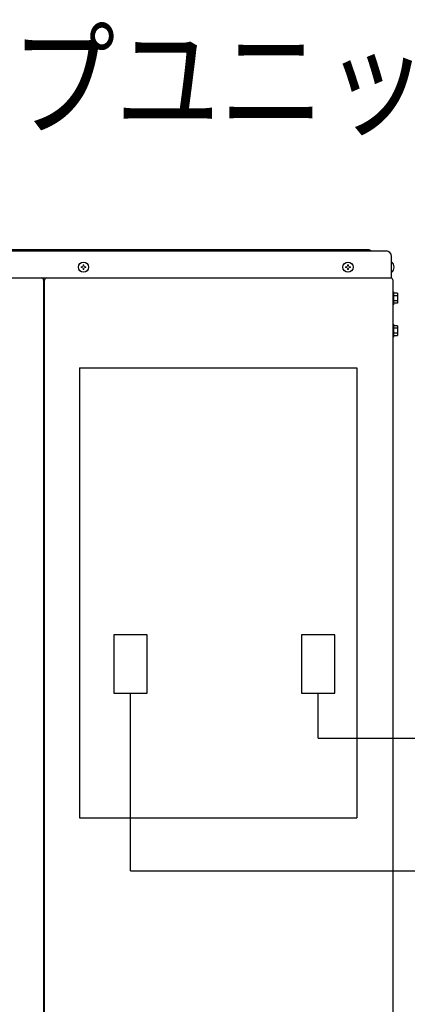
# Model space of a CAD drawing. Extents: x 0 to 420, y 0 to 297.
# Drawn here: x 191 to 205, y 92 to 126 of the extents above; entities that cross this region are included whole.
import ezdxf

# ---------------------------------------------------------------- set-up
doc = ezdxf.new("R2010")
doc.units = 0
doc.layers.add('M0', color=3, linetype='CONTINUOUS')
doc.styles.get("Standard").update_dxf_attribs({"font": 'txt', "bigfont": 'BIGFONT'})

msp = doc.modelspace()

# ---------------------------------------------------------------- linework, layer by layer
at = {"layer": 'M0', "linetype": 'CONTINUOUS', "lineweight": 25}
for p, q in [((203.237248, 118.19764), (171.620032, 118.19764)), ((203.31112, 118.160704), (203.237248, 118.19764)), ((171.036443, 118.160704), (203.820836, 118.160704)), ((204.005516, 117.237304), (204.005516, 117.976024)), ((204.016228, 117.780263), (204.005516, 117.780263)), ((170.851763, 117.237304), (204.005516, 117.237304)), ((204.016228, 117.433065), (204.005516, 117.433065)), ((192.101044, 117.163432), (192.101044, 54.748979)), ((192.13798, 54.748979), (192.13798, 117.163432)), ((204.04984, 117.170819), (204.04984, 54.748979)), ((204.04984, 116.764523), (204.079388, 116.764523)), ((204.079388, 116.764523), (204.079388, 116.321291)), ((204.216052, 116.713507), (204.079388, 116.713507)), ((204.216052, 116.628207), (204.079388, 116.628207)), ((204.216052, 116.713507), (204.216052, 116.372307)), ((204.079388, 116.321291), (204.04984, 116.321291)), ((204.216052, 116.457607), (204.079388, 116.457607)), ((204.216052, 116.372307), (204.079388, 116.372307)), ((204.04984, 115.656443), (204.079388, 115.656443)), ((204.079388, 115.656443), (204.079388, 115.213211)), ((204.216052, 115.605427), (204.079388, 115.605427)), ((204.216052, 115.520127), (204.079388, 115.520127)), ((204.216052, 115.605427), (204.216052, 115.264227)), ((204.079388, 115.213211), (204.04984, 115.213211)), ((204.216052, 115.349527), (204.079388, 115.349527)), ((204.079388, 115.264227), (204.216052, 115.264227)), ((193.332244, 114.159304), (193.332244, 98.769304)), ((193.332244, 114.159304), (202.81864, 114.159304)), ((202.81864, 114.159304), (202.81864, 98.769304)), ((195.646496, 105.029594), (194.501749, 105.029594)), ((194.501749, 105.029594), (194.501749, 103.033504)), ((195.646496, 103.033504), (195.646496, 105.029594)), ((202.071296, 105.029594), (200.926549, 105.029594)), ((200.926549, 105.029594), (200.926549, 103.033504)), ((202.071296, 103.033504), (202.071296, 105.029594)), ((194.501749, 103.033504), (195.646496, 103.033504)), ((195.074123, 96.958948), (195.074123, 103.033504)), ((200.926549, 103.033504), (202.071296, 103.033504)), ((201.498923, 101.497948), (201.498923, 103.033504)), ((201.498923, 101.497948), (273.670159, 101.497948)), ((193.332244, 98.769304), (202.81864, 98.769304)), ((195.074123, 96.958948), (218.165713, 96.958948))]:
    msp.add_line(p, q, dxfattribs=at)
at = {"layer": 'M0', "linetype": 'CONTINUOUS', "lineweight": 13}
for p, q in [((193.38697, 117.622547), (193.38697, 117.590782)), ((193.414857, 117.622547), (193.38697, 117.622547)), ((193.414857, 117.590782), (193.38697, 117.590782)), ((193.483558, 117.687369), (193.451793, 117.687369)), ((193.451793, 117.687369), (193.451793, 117.659483)), ((193.451793, 117.553846), (193.451793, 117.525959)), ((193.483558, 117.525959), (193.451793, 117.525959)), ((193.483558, 117.687369), (193.483558, 117.659483)), ((193.483558, 117.553846), (193.483558, 117.525959)), ((193.548381, 117.622547), (193.520494, 117.622547)), ((193.548381, 117.590782), (193.520494, 117.590782)), ((193.548381, 117.622547), (193.548381, 117.590782)), ((202.43629, 117.622547), (202.43629, 117.590782)), ((202.464177, 117.622547), (202.43629, 117.622547)), ((202.464177, 117.590782), (202.43629, 117.590782)), ((202.532878, 117.687369), (202.501113, 117.687369)), ((202.501113, 117.687369), (202.501113, 117.659483)), ((202.501113, 117.553846), (202.501113, 117.525959)), ((202.532878, 117.525959), (202.501113, 117.525959)), ((202.532878, 117.687369), (202.532878, 117.659483)), ((202.532878, 117.553846), (202.532878, 117.525959)), ((202.597701, 117.622547), (202.569814, 117.622547)), ((202.597701, 117.590782), (202.569814, 117.590782)), ((202.597701, 117.622547), (202.597701, 117.590782)), ((204.097296, 117.622547), (204.082913, 117.622547)), ((204.082913, 117.590782), (204.082913, 117.622547)), ((204.097296, 117.590782), (204.082913, 117.590782))]:
    msp.add_line(p, q, dxfattribs=at)
at = {"layer": 'M0', "linetype": 'CONTINUOUS', "lineweight": 25}
for centre in [(193.467676, 117.606664), (202.516996, 117.606664)]:
    msp.add_circle(centre, 0.173599, dxfattribs=at)
for centre, radius, start, end in [((203.820836, 117.976024), 0.18468, 0, 90), ((203.872446, 117.606664), 0.225411, 4.040419, 50.367017), ((203.872446, 117.606664), 0.225411, 309.632983, 355.959581), ((192.027172, 117.163432), 0.073872, 0, 90), ((192.211852, 117.163432), 0.073872, 90, 180), ((203.983355, 117.170819), 0.066485, 0, 90)]:
    msp.add_arc(centre, radius, start, end, dxfattribs=at)
at = {"layer": 'M0', "linetype": 'CONTINUOUS', "lineweight": 13}
for centre, start, end in [((193.414857, 117.659483), 270, 360), ((193.414857, 117.553846), 0, 90), ((193.520494, 117.659483), 180, 270), ((193.520494, 117.553846), 90, 180), ((202.464177, 117.659483), 270, 360), ((202.464177, 117.553846), 0, 90), ((202.569814, 117.659483), 180, 270), ((202.569814, 117.553846), 90, 180)]:
    msp.add_arc(centre, 0.036936, start, end, dxfattribs=at)

# ---------------------------------------------------------------- texts
at = {"layer": 'M0', "width": 0.833333}
msp.add_text('ヒートポンプユニット', height=3.13956, dxfattribs=at).set_placement((173.141521, 122.433506))

doc.saveas('drawing.dxf')
